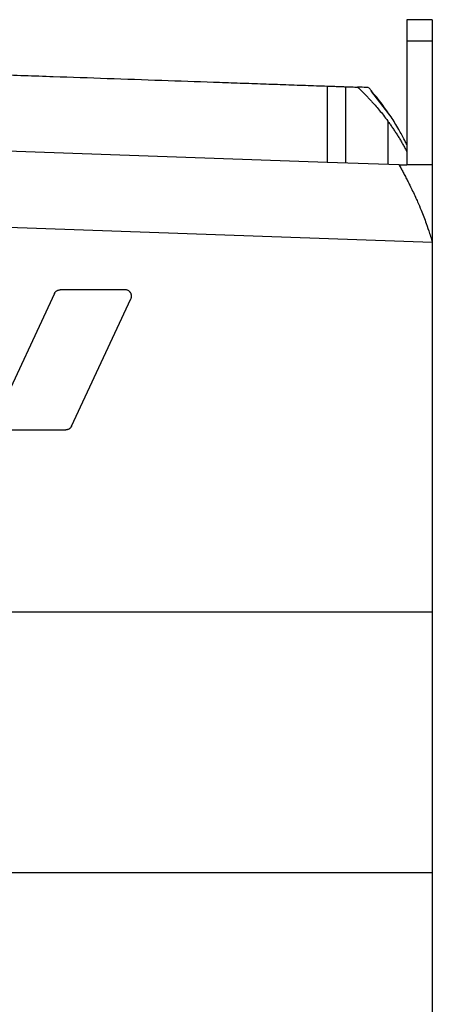
# Model space of a CAD drawing. Units: millimetres. Extents: x 156985 to 157815, y 112330 to 113296.
# Drawn here: x 157710 to 157775, y 112793 to 112948 of the extents above; entities that cross this region are included whole.
import ezdxf

# ---------------------------------------------------------------- set-up
doc = ezdxf.new("R2010")
doc.units = ezdxf.units.MM

msp = doc.modelspace()

# ---------------------------------------------------------------- linework, layer by layer
at = {"color": 7, "linetype": 'Continuous', "lineweight": 25}
for p, q in [((157774.93, 112947.92), (157770.93, 112947.92)), ((157770.93, 112944.56), (157770.93, 112925.11)), ((157774.93, 112944.56), (157770.93, 112944.56)), ((157774.93, 112944.56), (157774.93, 112925.11)), ((157761.31, 112937.4), (157761.31, 112925.4)), ((157765.49, 112936.64), (157764.91, 112937.27)), ((157768.46, 112932.64), (157765.44, 112936.6)), ((157767.93, 112932.01), (157767.93, 112925.17)), ((157758.43, 112925.5), (157699.17, 112927.57)), ((157769.72, 112925.11), (157758.43, 112925.5)), ((157769.72, 112925.11), (157770.93, 112925.11)), ((157774.93, 112925.11), (157770.93, 112925.11)), ((157774.93, 112912.92), (157708.26, 112915.27)), ((157774.93, 112912.92), (157774.93, 112854.92)), ((157726.66, 112905.5), (157716.46, 112905.5)), ((157715.55, 112904.93), (157706.23, 112884.93)), ((157718.24, 112884.08), (157727.57, 112904.08)), ((157707.13, 112883.5), (157717.34, 112883.5)), ((157700.4, 112854.92), (157774.93, 112854.92)), ((157774.93, 112854.92), (157774.93, 112813.92)), ((157774.93, 112813.92), (157681.82, 112813.92)), ((157774.93, 112813.92), (157774.93, 112740.56))]:
    msp.add_line(p, q, dxfattribs=at)
for points, knots in [([(157770.93, 112947.92), (157770.93, 112947.92), (157770.93, 112947.84), (157770.93, 112947.53), (157770.93, 112947.3), (157770.93, 112946.7), (157770.93, 112946.33), (157770.93, 112945.51), (157770.93, 112945.05), (157770.93, 112944.56)], [0, 0, 0, 0, 0.25, 0.25, 0.5, 0.5, 0.75, 0.75, 1, 1, 1, 1]), ([(157774.93, 112947.92), (157774.93, 112947.92), (157774.93, 112947.92), (157774.93, 112947.91), (157774.93, 112947.88), (157774.93, 112947.85), (157774.93, 112947.8), (157774.93, 112947.75), (157774.93, 112947.64), (157774.93, 112947.41), (157774.93, 112947.01), (157774.93, 112946.52), (157774.93, 112946.03), (157774.93, 112945.61), (157774.93, 112945.27), (157774.93, 112944.92), (157774.93, 112944.68), (157774.93, 112944.56)], [0, 0, 0, 0, 0.035918, 0.071658, 0.107288, 0.14288, 0.178503, 0.214228, 0.250124, 0.375027, 0.50002, 0.624924, 0.749917, 0.812576, 0.874891, 0.937241, 1, 1, 1, 1]), ([(157688.79, 112939.93), (157690.06, 112939.89), (157692.55, 112939.8), (157696.2, 112939.67), (157699.7, 112939.55), (157703.05, 112939.43), (157708.26, 112939.25), (157715.17, 112939.01), (157723.88, 112938.71), (157732.28, 112938.41), (157739.08, 112938.17), (157744.25, 112937.99), (157747.89, 112937.87), (157751.46, 112937.74), (157754.97, 112937.62), (157757.29, 112937.54), (157758.43, 112937.5)], [0, 0, 0, 0, 0.054533, 0.106893, 0.157081, 0.205097, 0.250942, 0.38087, 0.502501, 0.625456, 0.742417, 0.795771, 0.848201, 0.899712, 0.95031, 1, 1, 1, 1]), ([(157758.43, 112937.5), (157758.43, 112937.44), (157758.43, 112937.32), (157758.43, 112937.12), (157758.43, 112936.92), (157758.43, 112936.71), (157758.43, 112936.49), (157758.43, 112936.26), (157758.43, 112936.02), (157758.43, 112935.77), (157758.43, 112935.2), (157758.43, 112934.24), (157758.43, 112932.76), (157758.43, 112931.14), (157758.43, 112929.76), (157758.43, 112928.74), (157758.43, 112928.1), (157758.43, 112927.46), (157758.43, 112926.81), (157758.43, 112926.16), (157758.43, 112925.72), (157758.43, 112925.5)], [0, 0, 0, 0, 0.025797, 0.051558, 0.077306, 0.103061, 0.128844, 0.154678, 0.180584, 0.206583, 0.232696, 0.35419, 0.475678, 0.60242, 0.730834, 0.775692, 0.82043, 0.865137, 0.909908, 0.954832, 1, 1, 1, 1]), ([(157758.43, 112937.5), (157758.43, 112937.5), (157758.44, 112937.5), (157758.45, 112937.5), (157758.47, 112937.5), (157758.5, 112937.5), (157758.54, 112937.5), (157758.58, 112937.49), (157758.69, 112937.49), (157758.89, 112937.48), (157759.24, 112937.47), (157759.63, 112937.46), (157760, 112937.44), (157760.35, 112937.43), (157760.66, 112937.42), (157760.99, 112937.41), (157761.2, 112937.4), (157761.31, 112937.4)], [0, 0, 0, 0, 0.035071, 0.06989, 0.104555, 0.139165, 0.173821, 0.208623, 0.243669, 0.371607, 0.499678, 0.606852, 0.714163, 0.785987, 0.856989, 0.928038, 1, 1, 1, 1]), ([(157761.31, 112937.4), (157761.48, 112937.39), (157761.8, 112937.38), (157762.28, 112937.36), (157762.74, 112937.35), (157763.04, 112937.34), (157763.18, 112937.33)], [0, 0, 0, 0, 0.264646, 0.519484, 0.764577, 1, 1, 1, 1]), ([(157763.18, 112937.33), (157763.32, 112937.21), (157763.59, 112936.95), (157763.99, 112936.57), (157764.38, 112936.17), (157764.78, 112935.76), (157765.17, 112935.35), (157765.55, 112934.93), (157766.03, 112934.39), (157766.61, 112933.72), (157767.27, 112932.89), (157767.71, 112932.31), (157767.93, 112932.01)], [0, 0, 0, 0, 0.0768507, 0.1542911, 0.232328, 0.3109678, 0.3902164, 0.4700797, 0.5505631, 0.6919491, 0.8417481, 1, 1, 1, 1]), ([(157764.83, 112937.28), (157764.77, 112937.28), (157764.62, 112937.28), (157763.7, 112937.32), (157763.18, 112937.33)], [0, 0, 0, 0, 0.431386, 1, 1, 1, 1]), ([(157768.21, 112932.97), (157767.83, 112933.54), (157766.94, 112934.86), (157765.9, 112936.08), (157765.31, 112936.77)], [0, 0, 0, 0, 0.432391, 1, 1, 1, 1]), ([(157767.93, 112932.01), (157768.05, 112931.85), (157768.3, 112931.51), (157768.65, 112931.01), (157769, 112930.49), (157769.34, 112929.96), (157769.67, 112929.43), (157770, 112928.88), (157770.32, 112928.32), (157770.63, 112927.75), (157770.83, 112927.37), (157770.93, 112927.17)], [0, 0, 0, 0, 0.107322, 0.215585, 0.324793, 0.434947, 0.54605, 0.658103, 0.77111, 0.885075, 1, 1, 1, 1]), ([(157770.93, 112928.3), (157770.82, 112928.52), (157770.42, 112929.33), (157769.56, 112930.91), (157768.86, 112932.01), (157768.47, 112932.65)], [0, 0, 0, 0, 0.141366, 0.508628, 1, 1, 1, 1]), ([(157769.72, 112925.11), (157769.77, 112925.01), (157769.88, 112924.82), (157770.04, 112924.52), (157770.2, 112924.21), (157770.37, 112923.9), (157770.53, 112923.59), (157770.7, 112923.27), (157770.87, 112922.94), (157771.04, 112922.61), (157771.22, 112922.27), (157771.48, 112921.74), (157771.84, 112921.01), (157772.25, 112920.13), (157772.7, 112919.14), (157773.28, 112917.77), (157773.92, 112916.11), (157774.45, 112914.56), (157774.74, 112913.62), (157774.86, 112913.19), (157774.89, 112913.08)], [0, 0, 0, 0, 0.030864, 0.061724, 0.092582, 0.123441, 0.154301, 0.185164, 0.21603, 0.246899, 0.277771, 0.308647, 0.388627, 0.468594, 0.529368, 0.633716, 0.793575, 0.907908, 0.976768, 1, 1, 1, 1]), ([(157774.93, 112925.11), (157774.93, 112925.01), (157774.93, 112924.81), (157774.93, 112924.5), (157774.93, 112924.19), (157774.93, 112923.87), (157774.93, 112923.55), (157774.93, 112923.21), (157774.93, 112922.87), (157774.93, 112922.18), (157774.93, 112921.09), (157774.93, 112919.56), (157774.93, 112917.96), (157774.93, 112916.64), (157774.93, 112915.63), (157774.93, 112914.96), (157774.93, 112914.28), (157774.93, 112913.6), (157774.93, 112913.15), (157774.93, 112912.92)], [0, 0, 0, 0, 0.031203, 0.062382, 0.093556, 0.124747, 0.155976, 0.187262, 0.218627, 0.250091, 0.375226, 0.500088, 0.624802, 0.749992, 0.800184, 0.850199, 0.900118, 0.950024, 1, 1, 1, 1]), ([(157715.55, 112904.93), (157715.57, 112904.95), (157715.59, 112905.01), (157715.65, 112905.09), (157715.7, 112905.16), (157715.77, 112905.23), (157715.84, 112905.29), (157715.95, 112905.37), (157716.09, 112905.44), (157716.27, 112905.49), (157716.39, 112905.5), (157716.46, 112905.5)], [0, 0, 0, 0, 0.084701, 0.167866, 0.250238, 0.332587, 0.415678, 0.500262, 0.667534, 0.832066, 1, 1, 1, 1]), ([(157727.57, 112904.08), (157727.58, 112904.11), (157727.61, 112904.17), (157727.64, 112904.27), (157727.66, 112904.37), (157727.67, 112904.47), (157727.66, 112904.57), (157727.65, 112904.67), (157727.63, 112904.76), (157727.6, 112904.86), (157727.56, 112904.95), (157727.51, 112905.05), (157727.43, 112905.15), (157727.34, 112905.25), (157727.21, 112905.35), (157727.05, 112905.43), (157726.87, 112905.49), (157726.73, 112905.5), (157726.66, 112905.5)], [0, 0, 0, 0, 0.049586, 0.099268, 0.149047, 0.198923, 0.248896, 0.298966, 0.349133, 0.399398, 0.44976, 0.50022, 0.562069, 0.632505, 0.711522, 0.799115, 0.895277, 1, 1, 1, 1]), ([(157718.24, 112884.08), (157718.23, 112884.05), (157718.2, 112883.99), (157718.15, 112883.92), (157718.09, 112883.84), (157718.03, 112883.77), (157717.95, 112883.71), (157717.85, 112883.64), (157717.71, 112883.57), (157717.53, 112883.51), (157717.4, 112883.51), (157717.34, 112883.5)], [0, 0, 0, 0, 0.084701, 0.167866, 0.250238, 0.332587, 0.415678, 0.500262, 0.667534, 0.832066, 1, 1, 1, 1])]:
    msp.add_open_spline(points, degree=3, knots=knots, dxfattribs=at)
msp.add_open_spline([(157774.89, 112913.08), (157774.9, 112913.03), (157774.92, 112912.98), (157774.93, 112912.92)], degree=3, dxfattribs=at)

doc.saveas('drawing.dxf')
